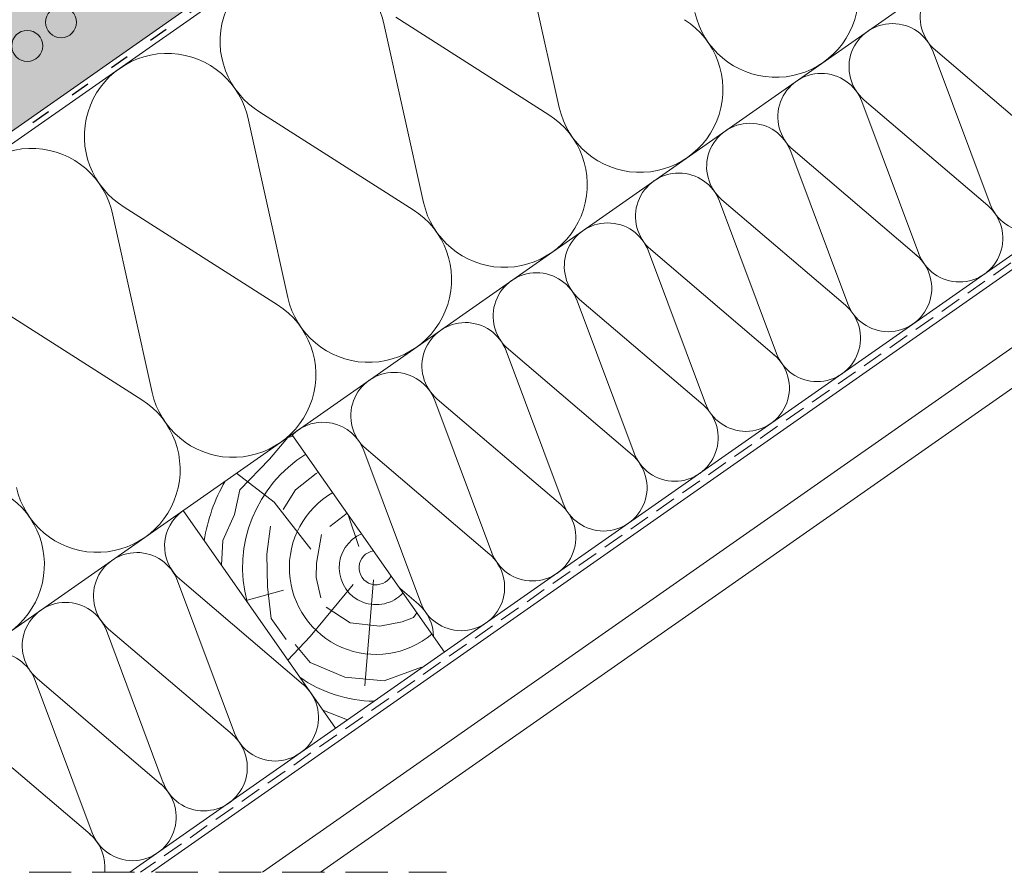
# Paper-space layout 'Elrendezés1' of a CAD drawing. Units: metres. Extents: x 8 to 285, y 8 to 198.
# Drawn here: x 55 to 92, y 54 to 86 of the extents above; entities that cross this region are included whole.
import ezdxf

# ---------------------------------------------------------------- set-up
doc = ezdxf.new("R2010")
doc.units = ezdxf.units.M
doc.header["$LTSCALE"] = 0.05
doc.linetypes.add('ACAD_ISO03W100', pattern=[30, 12, -18])
doc.linetypes.add('REJTETT2', pattern=[4.762499999999999, 3.175, -1.5875])
doc.layers.get('0').update_dxf_attribs({"linetype": 'CONTINUOUS'})

psp = doc.layouts.new('Elrendezés1')

# ---------------------------------------------------------------- hatches: boundary and pattern name
at = {"linetype": 'Continuous', "lineweight": 9, "true_color": 0xe2d5bb}
h = psp.add_hatch(color=254, dxfattribs=at)
h.dxf.hatch_style = 1
h.paths.add_polyline_path([(121.6423062344615, 135.2721718682818, -0.1345719719511461), (121.9677504689834, 135.4987241045861), (123.2091150416737, 135.9386630566017, 0.189536170916348), (123.4853717666997, 136.1786310675996), (123.8834772841985, 136.9415488780745), (123.5341686762107, 136.6969603575998), (119.4384084547764, 133.8290781758295), (119.1890710535828, 133.6544902479787), (119.3180571979617, 133.4702789429865, 0.4940773900589386), (120.1116170996217, 133.4368229102031)], flags=17)
h.paths.add_polyline_path([(67.98270749700501, 97.79940848135614), (67.63339888901717, 97.55481996088152), (63.53763866758288, 94.68693777911112), (63.2883012663892, 94.51234985126038), (63.41728741076818, 94.32813854626814, 0.4940773900589374), (64.21084731242817, 94.29468251348479), (65.74153644726798, 96.13003147156343, -0.1345719719511499), (66.06698068178989, 96.35658370786776), (67.3083452544802, 96.79652265988341, 0.1895361709163495), (67.58460197950612, 97.0364906708813)], flags=17)
h.paths.add_polyline_path([(155.8822296719591, 153.2434435694831), (155.8822296719591, 159.3473165132903), (124.3278237263914, 137.2526836064746), (123.7070106574631, 136.0629755355177, -0.1895361709163569), (123.2926255699242, 135.7030235190209), (122.0512609972339, 135.2630845670053, 0.1345719719511478), (121.8342981742193, 135.1120497428024), (120.3036090393795, 133.2767007847237, -0.4940773900589441), (119.1132691868895, 133.3268848338987), (118.9842830425105, 133.5110961388909), (68.42705393919772, 98.11054320975606), (67.80624087026956, 96.92083513879936, -0.1895361709163533), (67.39185578273063, 96.56088312230254), (66.15049121004034, 96.12094417028692, 0.1345719719511422), (65.93352838702575, 95.96990934608405), (64.40283925218594, 94.13456038800535, -0.4940773900589391), (63.21249939969593, 94.18474443718037), (63.083513255317, 94.36895574217252), (42.97409664581579, 80.28819064320027), (42.97409664581579, 74.18431769939295)])

# ---------------------------------------------------------------- linework, layer by layer
at = {"linetype": 'Continuous', "lineweight": 9}
for p, q in [((155.8822296719591, 153.243443569483), (42.97409664581585, 74.1843176993929)), ((124.0801262878807, 99.4083948814657), (59.48159438682563, 54.17601588706637))]:
    psp.add_line(p, q, dxfattribs=at)
at = {"linetype": 'ACAD_ISO03W100', "lineweight": 25, "ltscale": 1.2}
psp.add_line((155.8822296719591, 153.0030484193926), (42.97409664581585, 73.94392254930203), dxfattribs=at)
at = {"linetype": 'Continuous', "lineweight": 18}
for p, q in [((155.882229671959, 152.7626532693019), (42.97409664581585, 73.70352739921192)), ((148.3822297634084, 129.1994779653412), (42.97409664581591, 55.3919085677901)), ((123.9291258635025, 99.869484394387), (58.67208989363905, 54.17601588706638)), ((126.4423472163027, 98.13258076943588), (63.6658666963163, 54.17601588706637)), ((127.1593177617415, 97.10864071407467), (65.84517519084267, 54.17601588706638)), ((64.7736213868859, 70.65610012087633), (70.5093857503964, 62.46457967798644)), ((60.6778611654409, 67.78821793912111), (66.4136255289514, 59.59669749623122))]:
    psp.add_line(p, q, dxfattribs=at)
at = {"linetype": 'REJTETT2', "lineweight": 18, "ltscale": 5}
psp.add_line((124.0069276715149, 99.64055123267168), (59.07684214023237, 54.17601588706637), dxfattribs=at)
at = {"linetype": 'Continuous', "lineweight": 5}
for p, q in [((73.34707721279108, 89.63123356034582), (74.82909685466421, 82.95628557328368)), ((68.67555042522235, 86.36019528874162), (74.44106922246965, 82.68458570018743)), ((68.24139992360995, 86.05619983479512), (69.72341956548263, 79.38125184773273)), ((91.03792871336032, 79.31877695876692), (88.89595314453311, 85.0513380618713)), ((93.63563365196342, 81.1377095388214), (88.98138707622229, 85.11115954485898)), ((88.36006625853747, 77.44371748161119), (86.21809068971027, 83.17627858471563)), ((90.95777119714057, 79.26265006166567), (86.30352462139945, 83.23610006770325)), ((63.56987313604134, 82.78516156319091), (69.33539193328909, 79.10955197463703)), ((63.1357226344287, 82.48116610924427), (64.61774227630144, 75.80621812218187)), ((85.68220380371451, 75.56865800445546), (83.54022823488731, 81.30121910755985)), ((88.27990874231762, 77.38759058450994), (83.62566216657649, 81.36104059054752)), ((83.00434134889167, 73.69359852729973), (80.86236578006447, 79.42615963040411)), ((85.60204628749477, 75.5125311073542), (80.94779971175365, 79.48598111339179)), ((58.03004534524734, 78.90613238369326), (59.51206498712054, 72.23118439663118)), ((58.46419584685981, 79.21012783763992), (64.22971464410722, 75.53451824908598)), ((80.32647889406883, 71.818539050144), (78.18450332524162, 77.55110015324844)), ((82.92418383267193, 73.63747163019848), (78.2699372569308, 77.61092163623606)), ((53.35851855767868, 75.635094112089), (59.12403735492592, 71.95948452353488)), ((77.64861643924598, 69.94347957298827), (75.50664087041866, 75.67604067609265)), ((77.64861643924598, 69.94347957298827), (75.50664087041866, 75.67604067609265)), ((80.24632137784909, 71.7624121530428), (75.59207480210785, 75.73586215908033)), ((80.24632137784909, 71.7624121530428), (75.59207480210785, 75.73586215908033)), ((74.97075398442314, 68.06842009583254), (72.82877841559582, 73.80098119893692)), ((77.56845892302624, 69.88735267588702), (72.914212347285, 73.8608026819246)), ((72.29289152960018, 66.1933606186768), (70.15091596077298, 71.9259217217812)), ((74.89059646820328, 68.01229319873129), (70.23634989246216, 71.98574320476887)), ((69.61502907477734, 64.31830114152108), (67.47305350595013, 70.05086224462546)), ((72.21273401338044, 66.13723372157556), (67.55848743763931, 70.11068372761314)), ((64.10699350557104, 68.09974940981867), (62.68086469468687, 69.1907361093598)), ((65.4882995324167, 66.34015775859486), (64.10699350557104, 68.09974940981867)), ((67.29468723593504, 66.43602729982949), (66.8910710354429, 67.63206862591282)), ((65.20834824208384, 61.23271000398459), (60.55410166634272, 65.20616001002217)), ((62.61064330348074, 59.41377742393011), (60.46866773465365, 65.14633852703456)), ((67.0703584950935, 65.00687661645502), (65.45785797874998, 63.04343522459668)), ((67.83557442288077, 65.17933002860688), (67.50964305957257, 61.19868634305253)), ((69.5348715585576, 64.26217424441982), (68.82834593316915, 64.86535334221385)), ((64.45460932401579, 64.7871711759344), (63.04389501317598, 64.40917141559383)), ((59.9327808486579, 57.5387179467745), (57.79080527983058, 63.27127904987888)), ((59.9327808486579, 57.5387179467745), (57.79080527983058, 63.27127904987888)), ((62.530485787261, 59.35765052682903), (57.87623921151976, 63.33110053286656)), ((62.530485787261, 59.35765052682903), (57.87623921151976, 63.33110053286656)), ((65.45785797874998, 63.04343522459668), (64.62094019585425, 62.15691748140965)), ((57.25491839383506, 55.66365846961877), (55.11294282500774, 61.39621957272315)), ((59.85262333243816, 57.48259104967325), (55.19837675669692, 61.45604105571083)), ((57.1747608776152, 55.60753157251752), (52.52051430187407, 59.5809815785551))]:
    psp.add_line(p, q, dxfattribs=at)
at = {"linetype": 'REJTETT2', "lineweight": 9, "ltscale": 10}
psp.add_line((42.97409664581591, 54.17601588706637), (70.5883000617024, 54.17601588706637), dxfattribs=at)
at = {"linetype": 'Continuous', "lineweight": 5}
for points in [[(62.12045602353419, 65.7279789679988), (62.17570942794885, 66.66659622688165), (62.60770738674273, 67.64134969039684), (62.81673809285758, 68.57432841483863), (63.93157144086126, 69.71618215720467), (64.61440683007106, 70.53776054879505), (64.81769200325004, 70.59316075795992)], [(64.43977580844773, 67.83005526702946), (64.90099085617982, 68.56745155718075), (65.68086410332529, 69.17915507744816), (65.77169678470943, 69.23070073089626)], [(66.19861832399675, 67.18612807642118), (66.85396189633013, 67.68506596896874)], [(64.55470445658307, 62.94137831896516), (63.98762568689631, 63.72053171409102), (63.85767013550958, 64.9128727628676), (63.82222771240424, 66.15243484211472), (63.96399740482588, 67.20311147692207)], [(65.85365745605839, 64.5102523428895), (65.67706437547741, 65.27039750212619), (65.69064815958433, 65.81335801525772), (65.88082599606992, 66.88570563486472)], [(69.47537211203434, 63.94130419455733), (69.3447764615351, 63.76368103116145), (68.92366846444554, 63.60079265679578), (68.08145344206389, 63.4379042824301), (66.96755496316246, 63.56007067341743), (66.057419076651, 64.15732745828844)], [(69.64659632733685, 61.89070212501021), (68.24071451595239, 61.38307196956582), (66.7639478583572, 61.51293079527811), (65.45257820345631, 62.06778242204551), (64.8973135748048, 62.75249287452532)], [(66.8672194396193, 59.91430737176687), (65.99884398815095, 60.24804967705346), (65.9406745856349, 60.27214144321549)]]:
    psp.add_lwpolyline(points, dxfattribs=at)
at = {"linetype": 'Continuous', "lineweight": 13}
for centre in [(56.08363651914084, 86.16213667674317), (54.81255805344119, 85.27211795340405)]:
    psp.add_circle(centre, 0.5840265878515802, dxfattribs=at)
at = {"linetype": 'Continuous', "lineweight": 5}
for centre, radius, start, end in [((82.97712870798546, 87.20680459554931), 3.116440546524434, 192.5181561267532, 57.48184387324858), ((65.18432266531738, 85.4508236568257), 3.116440546524434, 11.20105649095864, 238.7989435091023), ((90.04267631389837, 86.35428624654632), 1.634533218523053, 20.48823812239493, 229.5117618776039), ((77.87145141880399, 83.63177086999816), 3.116440546524434, 192.5181561267532, 57.48184387324858), ((87.36481385907553, 84.47922676939059), 1.634533218523053, 20.48823812239493, 229.5117618776039), ((60.07864537613631, 81.8757899312748), 3.116440546524434, 11.20105649095864, 238.7989435091023), ((84.68695140425268, 82.60416729223486), 1.634533218523053, 20.48823812239493, 229.5117618776039), ((72.76577412962325, 80.05673714444777), 3.116440546524434, 192.5181561267532, 57.48184387324858), ((82.00908894942972, 80.72910781507913), 1.634533218523053, 20.48823812239493, 229.5117618776039), ((54.97296808695495, 78.30075620572394), 3.116440546524434, 11.2010564908408, 238.7989435091633), ((92.56444997284171, 79.90309851990138), 1.634533218523053, 200.0306378546979, 49.96936214527114), ((79.33122649460688, 78.8540483379234), 1.634533218523053, 20.48823812239493, 229.5117618776039), ((89.88658751801881, 78.02803904274565), 1.634533218523053, 200.0306378547551, 49.96936214527114), ((67.66009684044178, 76.48170341889661), 3.116440546524434, 192.5181561267532, 57.48184387324858), ((76.65336403978404, 76.97898886076767), 1.634533218523053, 20.48823812239493, 229.5117618776039), ((87.20872506319586, 76.15297956558986), 1.634533218523053, 200.0306378547551, 49.96936214527114), ((73.9755015849612, 75.10392938361194), 1.634533218523053, 20.48823812239493, 229.5117618776039), ((73.9755015849612, 75.10392938361194), 1.634533218523053, 20.48823812239493, 229.5117618776039), ((62.55441955126025, 72.90666969334566), 3.116440546524434, 192.5181561267532, 57.48184387324858), ((84.53086260837307, 74.27792008843419), 1.634533218523053, 200.0306378546983, 49.96936214527114), ((71.29763913013835, 73.22886990645621), 1.634533218523053, 20.48823812239493, 229.5117618776039), ((81.85300015355017, 72.40286061127846), 1.634533218523053, 200.0306378547551, 49.96936214527114), ((68.6197766753155, 71.35381042930048), 1.634533218523053, 20.48823812239493, 229.5117618776039), ((57.44874226207952, 69.33163596779517), 3.116440546524434, 192.5181561267532, 57.48184387324858), ((79.17513769872733, 70.52780113412273), 1.634533218523053, 200.0306378547551, 49.96936214527114), ((79.17513769872738, 70.52780113412278), 1.634533218523053, 200.0306378546983, 49.96936214527114), ((65.94191422049255, 69.47875095214475), 1.634533218523053, 20.48823812239493, 134.9244072800078), ((67.93891991688304, 65.63808548355159), 5.023424856483206, 121.7435769725667, 194.8064959940642), ((76.49727524390448, 68.65274165696705), 1.634533218523053, 200.0306378546983, 49.96936214527114), ((67.93891991688304, 65.63808548355159), 6.547831788458636, 150.1711661870103, 171.0570895699471), ((52.34306497289799, 65.75660224224421), 3.116440546524434, 192.5181561267532, 57.48184387324858), ((67.93891991688304, 65.63808548355159), 3.26406826010771, 119.9846365071888, 310.015363492809), ((73.81941278908164, 66.77768217981126), 1.634533218523053, 200.0306378547551, 49.96936214527114), ((61.61539090401891, 66.44928671170952), 1.634533218523053, 125.0000000000011, 229.5117618776039), ((67.93891991688304, 65.63808548355159), 1.38896476218334, 113.1445203975671, 316.8554796024326), ((58.93752844919595, 64.5742272345539), 1.634533218523053, 20.48823812239493, 229.5117618776039), ((67.93891991688304, 65.63808548355159), 0.6421933547926748, 98.61868129651808, 331.381318703481), ((71.1415503342588, 64.90262270265553), 1.634533218523053, 200.0306378546983, 49.96936214527114), ((56.25966599437311, 62.69916775739817), 1.634533218523053, 20.48823812239493, 229.5117618776039), ((56.25966599437311, 62.69916775739817), 1.634533218523053, 20.48823812239493, 229.5117618776039), ((68.46368787943584, 63.0275632254998), 1.634533218523053, 0.8582173270317348, 49.96936214527114), ((53.58180353955026, 60.82410828024244), 1.634533218523053, 20.48823812239493, 229.5117618776039), ((67.93891991688304, 65.63808548355159), 5.023424856483206, 235.1935040059352, 269.1926741808859), ((64.1371645629622, 59.99809898506457), 1.634533218523053, 200.0306378547551, 49.96936214527114), ((61.45930210813924, 58.12303950790896), 1.634533218523053, 200.0306378547551, 49.96936214527114), ((61.4593021081393, 58.12303950790901), 1.634533218523053, 200.0306378546983, 49.96936214527114), ((58.7814396533164, 56.24798003075328), 1.634533218523053, 200.0306378546983, 49.96936214527114), ((56.10357719849355, 54.3729205535975), 1.634533218523053, 353.0810382234385, 49.96936214527114)]:
    psp.add_arc(centre, radius, start, end, dxfattribs=at)

doc.saveas('drawing.dxf')
